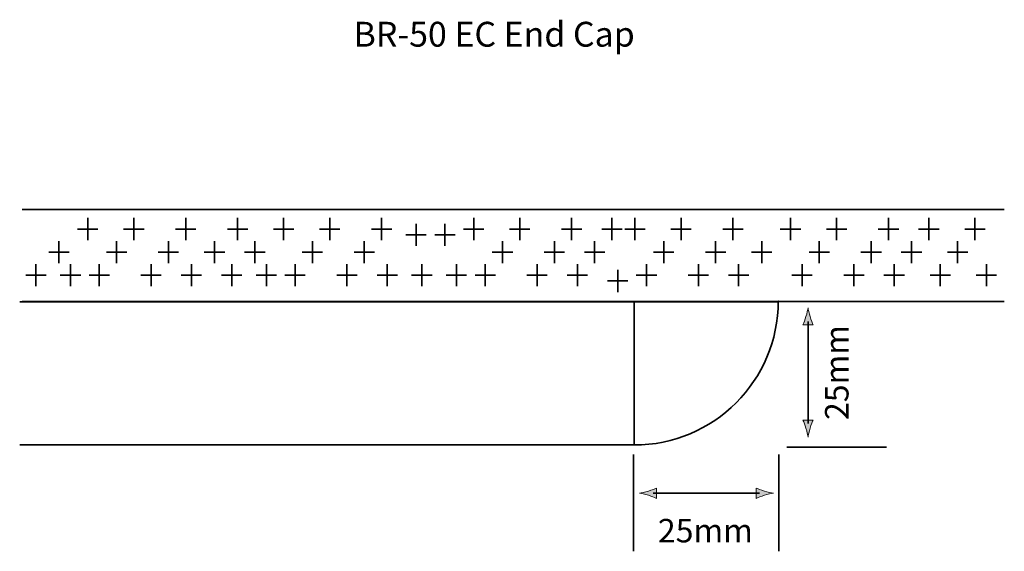
# Model space of a CAD drawing. Units: inches. Extents: x 63 to 234, y 75 to 168.
import ezdxf

# ---------------------------------------------------------------- set-up
doc = ezdxf.new("R2010")
doc.units = ezdxf.units.IN
doc.header["$MEASUREMENT"] = 0
for name, color, linetype in [('BR-150 end cap', 7, 'Continuous'), ('cover', 7, 'Continuous'), ('dimensions copy', 7, 'Continuous'), ('pasteboard', 7, 'Continuous')]:
    doc.layers.add(name, color=color, linetype=linetype)

# ---------------------------------------------------------------- blocks, each defined once
blk = doc.blocks.new('block 3')
at = {"layer": 'pasteboard', "color": 7, "lineweight": 35}
for points in [[(196.79, 129.35), (196.79, 133.21)], [(198.56, 131.28), (195.02, 131.28)]]:
    blk.add_lwpolyline(points, dxfattribs=at)
blk = doc.blocks.new('block 4')
at = {"layer": 'pasteboard', "color": 7, "lineweight": 35}
for points in [[(191.79, 125.35), (191.79, 129.21)], [(193.56, 127.28), (190.02, 127.28)]]:
    blk.add_lwpolyline(points, dxfattribs=at)
blk = doc.blocks.new('block 5')
at = {"layer": 'pasteboard', "color": 7, "lineweight": 35}
for points in [[(187.79, 121.35), (187.79, 125.21)], [(189.56, 123.28), (186.02, 123.28)]]:
    blk.add_lwpolyline(points, dxfattribs=at)
blk = doc.blocks.new('block 6')
at = {"layer": 'pasteboard', "color": 7, "lineweight": 35}
for points in [[(201.79, 125.35), (201.79, 129.21)], [(203.56, 127.28), (200.02, 127.28)]]:
    blk.add_lwpolyline(points, dxfattribs=at)
blk = doc.blocks.new('block 7')
at = {"layer": 'pasteboard', "color": 7, "lineweight": 35}
for points in [[(198.79, 121.35), (198.79, 125.21)], [(200.56, 123.28), (197.02, 123.28)]]:
    blk.add_lwpolyline(points, dxfattribs=at)
blk = doc.blocks.new('block 8')
at = {"layer": 'pasteboard', "color": 7, "lineweight": 35}
for points in [[(204.79, 129.35), (204.79, 133.21)], [(206.56, 131.28), (203.02, 131.28)]]:
    blk.add_lwpolyline(points, dxfattribs=at)
blk = doc.blocks.new('block 10')
at = {"layer": 'pasteboard', "color": 7, "lineweight": 35}
for points in [[(207.79, 121.35), (207.79, 125.21)], [(209.57, 123.28), (206.02, 123.28)]]:
    blk.add_lwpolyline(points, dxfattribs=at)
blk = doc.blocks.new('block 11')
at = {"layer": 'pasteboard', "color": 7, "lineweight": 35}
for points in [[(213.8, 129.35), (213.8, 133.21)], [(215.57, 131.28), (212.02, 131.28)]]:
    blk.add_lwpolyline(points, dxfattribs=at)
blk = doc.blocks.new('block 12')
at = {"layer": 'pasteboard', "color": 7, "lineweight": 35}
for points in [[(210.79, 125.35), (210.79, 129.21)], [(212.57, 127.28), (209.02, 127.28)]]:
    blk.add_lwpolyline(points, dxfattribs=at)
blk = doc.blocks.new('block 9')
at = {"layer": 'pasteboard'}
for name in ['block 11', 'block 12', 'block 10']:
    blk.add_blockref(name, (0, 0), dxfattribs=at)
blk = doc.blocks.new('block 13')
at = {"layer": 'pasteboard', "color": 7, "lineweight": 35}
for points in [[(214.8, 121.35), (214.8, 125.21)], [(216.57, 123.28), (213.02, 123.28)]]:
    blk.add_lwpolyline(points, dxfattribs=at)
blk = doc.blocks.new('block 14')
at = {"layer": 'pasteboard', "color": 7, "lineweight": 35}
for points in [[(169.79, 129.35), (169.79, 133.21)], [(171.56, 131.28), (168.02, 131.28)]]:
    blk.add_lwpolyline(points, dxfattribs=at)
blk = doc.blocks.new('block 15')
at = {"layer": 'pasteboard', "color": 7, "lineweight": 35}
for points in [[(165.79, 129.35), (165.79, 133.21)], [(167.56, 131.28), (164.02, 131.28)]]:
    blk.add_lwpolyline(points, dxfattribs=at)
blk = doc.blocks.new('block 16')
at = {"layer": 'pasteboard', "color": 7, "lineweight": 35}
for points in [[(162.79, 125.35), (162.79, 129.21)], [(164.56, 127.28), (161.02, 127.28)]]:
    blk.add_lwpolyline(points, dxfattribs=at)
blk = doc.blocks.new('block 17')
at = {"layer": 'pasteboard', "color": 7, "lineweight": 35}
for points in [[(166.79, 120.35), (166.79, 124.21)], [(168.56, 122.28), (165.02, 122.28)]]:
    blk.add_lwpolyline(points, dxfattribs=at)
blk = doc.blocks.new('block 18')
at = {"layer": 'pasteboard', "color": 7, "lineweight": 35}
for points in [[(174.79, 125.35), (174.79, 129.21)], [(176.56, 127.28), (173.02, 127.28)]]:
    blk.add_lwpolyline(points, dxfattribs=at)
blk = doc.blocks.new('block 19')
at = {"layer": 'pasteboard', "color": 7, "lineweight": 35}
for points in [[(171.79, 121.35), (171.79, 125.21)], [(173.56, 123.28), (170.02, 123.28)]]:
    blk.add_lwpolyline(points, dxfattribs=at)
blk = doc.blocks.new('block 20')
at = {"layer": 'pasteboard', "color": 7, "lineweight": 35}
for points in [[(177.79, 129.35), (177.79, 133.21)], [(179.56, 131.28), (176.02, 131.28)]]:
    blk.add_lwpolyline(points, dxfattribs=at)
blk = doc.blocks.new('block 22')
at = {"layer": 'pasteboard', "color": 7, "lineweight": 35}
for points in [[(180.79, 121.35), (180.79, 125.21)], [(182.56, 123.28), (179.02, 123.28)]]:
    blk.add_lwpolyline(points, dxfattribs=at)
blk = doc.blocks.new('block 23')
at = {"layer": 'pasteboard', "color": 7, "lineweight": 35}
for points in [[(186.79, 129.35), (186.79, 133.21)], [(188.56, 131.28), (185.02, 131.28)]]:
    blk.add_lwpolyline(points, dxfattribs=at)
blk = doc.blocks.new('block 24')
at = {"layer": 'pasteboard', "color": 7, "lineweight": 35}
for points in [[(183.79, 125.35), (183.79, 129.21)], [(185.56, 127.28), (182.02, 127.28)]]:
    blk.add_lwpolyline(points, dxfattribs=at)
blk = doc.blocks.new('block 21')
at = {"layer": 'pasteboard'}
for name in ['block 23', 'block 24', 'block 22']:
    blk.add_blockref(name, (0, 0), dxfattribs=at)
blk = doc.blocks.new('block 25')
at = {"layer": 'pasteboard', "color": 7, "lineweight": 35}
for points in [[(187.79, 121.35), (187.79, 125.21)], [(189.56, 123.28), (186.02, 123.28)]]:
    blk.add_lwpolyline(points, dxfattribs=at)
blk = doc.blocks.new('block 26')
at = {"layer": 'pasteboard', "color": 7, "lineweight": 35}
for points in [[(141.79, 129.35), (141.79, 133.21)], [(143.56, 131.28), (140.02, 131.28)]]:
    blk.add_lwpolyline(points, dxfattribs=at)
blk = doc.blocks.new('block 27')
at = {"layer": 'pasteboard', "color": 7, "lineweight": 35}
for points in [[(136.79, 128.35), (136.79, 132.21)], [(138.56, 130.28), (135.02, 130.28)]]:
    blk.add_lwpolyline(points, dxfattribs=at)
blk = doc.blocks.new('block 28')
at = {"layer": 'pasteboard', "color": 7, "lineweight": 35}
for points in [[(138.79, 121.35), (138.79, 125.21)], [(140.56, 123.28), (137.02, 123.28)]]:
    blk.add_lwpolyline(points, dxfattribs=at)
blk = doc.blocks.new('block 29')
at = {"layer": 'pasteboard', "color": 7, "lineweight": 35}
for points in [[(132.79, 121.35), (132.79, 125.21)], [(134.56, 123.28), (131.02, 123.28)]]:
    blk.add_lwpolyline(points, dxfattribs=at)
blk = doc.blocks.new('block 30')
at = {"layer": 'pasteboard', "color": 7, "lineweight": 35}
for points in [[(131.79, 128.35), (131.79, 132.21)], [(133.56, 130.28), (130.02, 130.28)]]:
    blk.add_lwpolyline(points, dxfattribs=at)
blk = doc.blocks.new('block 31')
at = {"layer": 'pasteboard', "color": 7, "lineweight": 35}
for points in [[(146.79, 125.35), (146.79, 129.21)], [(148.56, 127.28), (145.02, 127.28)]]:
    blk.add_lwpolyline(points, dxfattribs=at)
blk = doc.blocks.new('block 32')
at = {"layer": 'pasteboard', "color": 7, "lineweight": 35}
for points in [[(143.79, 121.35), (143.79, 125.21)], [(145.56, 123.28), (142.02, 123.28)]]:
    blk.add_lwpolyline(points, dxfattribs=at)
blk = doc.blocks.new('block 33')
at = {"layer": 'pasteboard', "color": 7, "lineweight": 35}
for points in [[(149.79, 129.35), (149.79, 133.21)], [(151.56, 131.28), (148.02, 131.28)]]:
    blk.add_lwpolyline(points, dxfattribs=at)
blk = doc.blocks.new('block 35')
at = {"layer": 'pasteboard', "color": 7, "lineweight": 35}
for points in [[(152.79, 121.35), (152.79, 125.21)], [(154.56, 123.28), (151.02, 123.28)]]:
    blk.add_lwpolyline(points, dxfattribs=at)
blk = doc.blocks.new('block 36')
at = {"layer": 'pasteboard', "color": 7, "lineweight": 35}
for points in [[(158.79, 129.35), (158.79, 133.21)], [(160.56, 131.28), (157.02, 131.28)]]:
    blk.add_lwpolyline(points, dxfattribs=at)
blk = doc.blocks.new('block 37')
at = {"layer": 'pasteboard', "color": 7, "lineweight": 35}
for points in [[(155.79, 125.35), (155.79, 129.21)], [(157.56, 127.28), (154.02, 127.28)]]:
    blk.add_lwpolyline(points, dxfattribs=at)
blk = doc.blocks.new('block 34')
at = {"layer": 'pasteboard'}
for name in ['block 36', 'block 37', 'block 35']:
    blk.add_blockref(name, (0, 0), dxfattribs=at)
blk = doc.blocks.new('block 38')
at = {"layer": 'pasteboard', "color": 7, "lineweight": 35}
for points in [[(159.79, 121.35), (159.79, 125.21)], [(161.56, 123.28), (158.02, 123.28)]]:
    blk.add_lwpolyline(points, dxfattribs=at)
blk = doc.blocks.new('block 39')
at = {"layer": 'pasteboard', "color": 7, "lineweight": 35}
for points in [[(108.79, 129.35), (108.79, 133.21)], [(110.56, 131.28), (107.02, 131.28)]]:
    blk.add_lwpolyline(points, dxfattribs=at)
blk = doc.blocks.new('block 40')
at = {"layer": 'pasteboard', "color": 7, "lineweight": 35}
for points in [[(103.79, 125.35), (103.79, 129.21)], [(105.56, 127.28), (102.02, 127.28)]]:
    blk.add_lwpolyline(points, dxfattribs=at)
blk = doc.blocks.new('block 41')
at = {"layer": 'pasteboard', "color": 7, "lineweight": 35}
for points in [[(99.79, 121.35), (99.79, 125.21)], [(101.56, 123.28), (98.02, 123.28)]]:
    blk.add_lwpolyline(points, dxfattribs=at)
blk = doc.blocks.new('block 42')
at = {"layer": 'pasteboard', "color": 7, "lineweight": 35}
for points in [[(105.79, 121.35), (105.79, 125.21)], [(107.56, 123.28), (104.02, 123.28)]]:
    blk.add_lwpolyline(points, dxfattribs=at)
blk = doc.blocks.new('block 43')
at = {"layer": 'pasteboard', "color": 7, "lineweight": 35}
for points in [[(113.79, 125.35), (113.79, 129.21)], [(115.56, 127.28), (112.02, 127.28)]]:
    blk.add_lwpolyline(points, dxfattribs=at)
blk = doc.blocks.new('block 44')
at = {"layer": 'pasteboard', "color": 7, "lineweight": 35}
for points in [[(110.79, 121.35), (110.79, 125.21)], [(112.56, 123.28), (109.02, 123.28)]]:
    blk.add_lwpolyline(points, dxfattribs=at)
blk = doc.blocks.new('block 45')
at = {"layer": 'pasteboard', "color": 7, "lineweight": 35}
for points in [[(116.79, 129.35), (116.79, 133.21)], [(118.56, 131.28), (115.02, 131.28)]]:
    blk.add_lwpolyline(points, dxfattribs=at)
blk = doc.blocks.new('block 47')
at = {"layer": 'pasteboard', "color": 7, "lineweight": 35}
for points in [[(119.79, 121.35), (119.79, 125.21)], [(121.56, 123.28), (118.02, 123.28)]]:
    blk.add_lwpolyline(points, dxfattribs=at)
blk = doc.blocks.new('block 48')
at = {"layer": 'pasteboard', "color": 7, "lineweight": 35}
for points in [[(125.79, 129.35), (125.79, 133.21)], [(127.56, 131.28), (124.02, 131.28)]]:
    blk.add_lwpolyline(points, dxfattribs=at)
blk = doc.blocks.new('block 49')
at = {"layer": 'pasteboard', "color": 7, "lineweight": 35}
for points in [[(122.79, 125.35), (122.79, 129.21)], [(124.56, 127.28), (121.02, 127.28)]]:
    blk.add_lwpolyline(points, dxfattribs=at)
blk = doc.blocks.new('block 46')
at = {"layer": 'pasteboard'}
for name in ['block 48', 'block 49', 'block 47']:
    blk.add_blockref(name, (0, 0), dxfattribs=at)
blk = doc.blocks.new('block 50')
at = {"layer": 'pasteboard', "color": 7, "lineweight": 35}
for points in [[(126.79, 121.35), (126.79, 125.21)], [(128.56, 123.28), (125.02, 123.28)]]:
    blk.add_lwpolyline(points, dxfattribs=at)
blk = doc.blocks.new('block 51')
at = {"layer": 'pasteboard', "color": 7, "lineweight": 35}
for points in [[(74.79, 129.35), (74.79, 133.21)], [(76.56, 131.28), (73.02, 131.28)]]:
    blk.add_lwpolyline(points, dxfattribs=at)
blk = doc.blocks.new('block 52')
at = {"layer": 'pasteboard', "color": 7, "lineweight": 35}
for points in [[(69.79, 125.35), (69.79, 129.21)], [(71.56, 127.28), (68.02, 127.28)]]:
    blk.add_lwpolyline(points, dxfattribs=at)
blk = doc.blocks.new('block 53')
at = {"layer": 'pasteboard', "color": 7, "lineweight": 35}
for points in [[(65.79, 121.35), (65.79, 125.21)], [(67.57, 123.28), (64.02, 123.28)]]:
    blk.add_lwpolyline(points, dxfattribs=at)
blk = doc.blocks.new('block 54')
at = {"layer": 'pasteboard', "color": 7, "lineweight": 35}
for points in [[(71.79, 121.35), (71.79, 125.21)], [(73.56, 123.28), (70.02, 123.28)]]:
    blk.add_lwpolyline(points, dxfattribs=at)
blk = doc.blocks.new('block 55')
at = {"layer": 'pasteboard', "color": 7, "lineweight": 35}
for points in [[(79.79, 125.35), (79.79, 129.21)], [(81.56, 127.28), (78.02, 127.28)]]:
    blk.add_lwpolyline(points, dxfattribs=at)
blk = doc.blocks.new('block 56')
at = {"layer": 'pasteboard', "color": 7, "lineweight": 35}
for points in [[(76.79, 121.35), (76.79, 125.21)], [(78.56, 123.28), (75.02, 123.28)]]:
    blk.add_lwpolyline(points, dxfattribs=at)
blk = doc.blocks.new('block 57')
at = {"layer": 'pasteboard', "color": 7, "lineweight": 35}
for points in [[(82.79, 129.35), (82.79, 133.21)], [(84.56, 131.28), (81.02, 131.28)]]:
    blk.add_lwpolyline(points, dxfattribs=at)
blk = doc.blocks.new('block 59')
at = {"layer": 'pasteboard', "color": 7, "lineweight": 35}
for points in [[(85.79, 121.35), (85.79, 125.21)], [(87.56, 123.28), (84.02, 123.28)]]:
    blk.add_lwpolyline(points, dxfattribs=at)
blk = doc.blocks.new('block 60')
at = {"layer": 'pasteboard', "color": 7, "lineweight": 35}
for points in [[(91.79, 129.35), (91.79, 133.21)], [(93.56, 131.28), (90.02, 131.28)]]:
    blk.add_lwpolyline(points, dxfattribs=at)
blk = doc.blocks.new('block 61')
at = {"layer": 'pasteboard', "color": 7, "lineweight": 35}
for points in [[(88.79, 125.35), (88.79, 129.21)], [(90.56, 127.28), (87.02, 127.28)]]:
    blk.add_lwpolyline(points, dxfattribs=at)
blk = doc.blocks.new('block 58')
at = {"layer": 'pasteboard'}
for name in ['block 60', 'block 61', 'block 59']:
    blk.add_blockref(name, (0, 0), dxfattribs=at)
blk = doc.blocks.new('block 62')
at = {"layer": 'pasteboard', "color": 7, "lineweight": 35}
for points in [[(92.79, 121.35), (92.79, 125.21)], [(94.56, 123.28), (91.02, 123.28)]]:
    blk.add_lwpolyline(points, dxfattribs=at)
blk = doc.blocks.new('block 63')
at = {"layer": 'pasteboard', "color": 7, "lineweight": 35}
for points in [[(96.79, 125.35), (96.79, 129.21)], [(98.56, 127.28), (95.02, 127.28)]]:
    blk.add_lwpolyline(points, dxfattribs=at)
blk = doc.blocks.new('block 64')
at = {"layer": 'pasteboard', "color": 7, "lineweight": 35}
for points in [[(100.79, 129.35), (100.79, 133.21)], [(102.56, 131.28), (99.02, 131.28)]]:
    blk.add_lwpolyline(points, dxfattribs=at)
blk = doc.blocks.new('block 65')
at = {"layer": 'pasteboard', "color": 7, "lineweight": 35}
for points in [[(220.8, 129.35), (220.8, 133.21)], [(222.57, 131.28), (219.03, 131.28)]]:
    blk.add_lwpolyline(points, dxfattribs=at)
blk = doc.blocks.new('block 66')
at = {"layer": 'pasteboard', "color": 7, "lineweight": 35}
for points in [[(217.8, 125.35), (217.8, 129.21)], [(219.57, 127.28), (216.02, 127.28)]]:
    blk.add_lwpolyline(points, dxfattribs=at)
blk = doc.blocks.new('block 68')
at = {"layer": 'pasteboard', "color": 7, "lineweight": 35}
for points in [[(222.8, 121.35), (222.8, 125.21)], [(224.57, 123.28), (221.03, 123.28)]]:
    blk.add_lwpolyline(points, dxfattribs=at)
blk = doc.blocks.new('block 69')
at = {"layer": 'pasteboard', "color": 7, "lineweight": 35}
for points in [[(228.8, 129.35), (228.8, 133.21)], [(230.57, 131.28), (227.03, 131.28)]]:
    blk.add_lwpolyline(points, dxfattribs=at)
blk = doc.blocks.new('block 70')
at = {"layer": 'pasteboard', "color": 7, "lineweight": 35}
for points in [[(225.8, 125.35), (225.8, 129.21)], [(227.57, 127.28), (224.03, 127.28)]]:
    blk.add_lwpolyline(points, dxfattribs=at)
blk = doc.blocks.new('block 67')
at = {"layer": 'pasteboard'}
for name in ['block 69', 'block 70', 'block 68']:
    blk.add_blockref(name, (0, 0), dxfattribs=at)
blk = doc.blocks.new('block 71')
at = {"layer": 'pasteboard', "color": 7, "lineweight": 35}
for points in [[(230.8, 121.35), (230.8, 125.21)], [(232.57, 123.28), (229.03, 123.28)]]:
    blk.add_lwpolyline(points, dxfattribs=at)
blk = doc.blocks.new('block 2')
at = {"layer": 'pasteboard', "color": 7, "lineweight": 35}
for points in [[(63.38, 134.71), (233.87, 134.71)], [(71, 132.74)], [(105, 132.74)], [(138, 132.74)], [(166, 132.74)], [(193, 132.74)], [(233.91, 118.71), (63.38, 118.71)]]:
    blk.add_lwpolyline(points, dxfattribs=at)
at = {"layer": 'pasteboard'}
for name in ['block 51', 'block 57', 'block 58', 'block 64', 'block 39', 'block 45', 'block 46', 'block 30', 'block 27', 'block 26', 'block 33', 'block 34', 'block 15', 'block 14', 'block 20', 'block 21', 'block 3', 'block 8', 'block 9', 'block 65', 'block 67', 'block 52', 'block 55', 'block 63', 'block 40', 'block 43', 'block 31', 'block 16', 'block 18', 'block 4', 'block 6', 'block 66', 'block 53', 'block 54', 'block 56', 'block 62', 'block 41', 'block 42', 'block 44', 'block 50', 'block 29', 'block 28', 'block 32', 'block 38', 'block 19', 'block 5', 'block 25', 'block 7', 'block 13', 'block 71', 'block 17']:
    blk.add_blockref(name, (0, 0), dxfattribs=at)
blk = doc.blocks.new('block 73')
at = {"layer": 'dimensions copy'}
h = blk.add_hatch(color=7, dxfattribs=at)
h.dxf.hatch_style = 2
edge = h.paths.add_edge_path()
edge.add_spline(control_points=[(192.25, 85.03), (191.67, 84.85), (191.29, 84.69), (190.82, 84.5), (190.82, 84.5), (190.82, 86.28), (190.82, 86.28), (190.99, 86.2), (191.67, 85.93), (192.25, 85.75), (192.88, 85.57), (193.44, 85.44), (193.81, 85.39), (193.44, 85.35), (192.88, 85.22), (192.25, 85.03)], knot_values=[0, 0, 0, 0, 1, 1, 1, 2, 2, 2, 3, 3, 3, 4, 4, 4, 5, 5, 5, 5], degree=3, periodic=1)
at = {"layer": 'dimensions copy', "color": 7, "lineweight": 35}
blk.add_lwpolyline([(191.42, 85.39), (176, 85.39)], dxfattribs=at)
at = {"layer": 'dimensions copy', "lineweight": 0}
blk.add_open_spline([(192.25, 85.03), (191.67, 84.85), (191.29, 84.69), (190.82, 84.5), (190.82, 84.5), (190.82, 86.28), (190.82, 86.28), (190.99, 86.2), (191.67, 85.93), (192.25, 85.75), (192.88, 85.57), (193.44, 85.44), (193.81, 85.39), (193.44, 85.35), (192.88, 85.22), (192.25, 85.03)], degree=3, knots=[0, 0, 0, 0, 1, 1, 1, 2, 2, 2, 3, 3, 3, 4, 4, 4, 5, 5, 5, 5], dxfattribs=at)
blk = doc.blocks.new('block 74')
at = {"layer": 'dimensions copy'}
h = blk.add_hatch(color=7, dxfattribs=at)
h.dxf.hatch_style = 2
edge = h.paths.add_edge_path()
edge.add_spline(control_points=[(172.11, 85.03), (172.7, 84.85), (173.08, 84.69), (173.54, 84.5), (173.54, 84.5), (173.54, 86.28), (173.54, 86.28), (173.38, 86.2), (172.7, 85.93), (172.11, 85.75), (171.49, 85.57), (170.92, 85.44), (170.56, 85.39), (170.92, 85.35), (171.49, 85.22), (172.11, 85.03)], knot_values=[0, 0, 0, 0, 1, 1, 1, 2, 2, 2, 3, 3, 3, 4, 4, 4, 5, 5, 5, 5], degree=3, periodic=1)
at = {"layer": 'dimensions copy', "color": 7, "lineweight": 35}
blk.add_lwpolyline([(172.95, 85.39), (180.37, 85.39)], dxfattribs=at)
at = {"layer": 'dimensions copy', "lineweight": 0}
blk.add_open_spline([(172.11, 85.03), (172.7, 84.85), (173.08, 84.69), (173.54, 84.5), (173.54, 84.5), (173.54, 86.28), (173.54, 86.28), (173.38, 86.2), (172.7, 85.93), (172.11, 85.75), (171.49, 85.57), (170.92, 85.44), (170.56, 85.39), (170.92, 85.35), (171.49, 85.22), (172.11, 85.03)], degree=3, knots=[0, 0, 0, 0, 1, 1, 1, 2, 2, 2, 3, 3, 3, 4, 4, 4, 5, 5, 5, 5], dxfattribs=at)
blk = doc.blocks.new('block 72')
at = {"layer": 'dimensions copy'}
for name in ['block 74', 'block 73']:
    blk.add_blockref(name, (0, 0), dxfattribs=at)
blk = doc.blocks.new('block 75')
at = {"layer": 'dimensions copy'}
h = blk.add_hatch(color=7, dxfattribs=at)
h.dxf.hatch_style = 2
edge = h.paths.add_edge_path()
edge.add_spline(control_points=[(199.47, 96.68), (199.3, 97.27), (199.13, 97.65), (198.95, 98.11), (198.95, 98.11), (200.73, 98.11), (200.73, 98.11), (200.65, 97.95), (200.37, 97.27), (200.2, 96.68), (200.01, 96.06), (199.88, 95.49), (199.83, 95.13), (199.79, 95.49), (199.66, 96.06), (199.47, 96.68)], knot_values=[0, 0, 0, 0, 1, 1, 1, 2, 2, 2, 3, 3, 3, 4, 4, 4, 5, 5, 5, 5], degree=3, periodic=1)
at = {"layer": 'dimensions copy', "color": 7, "lineweight": 35}
blk.add_lwpolyline([(199.83, 97.52), (199.83, 110.69)], dxfattribs=at)
at = {"layer": 'dimensions copy', "lineweight": 0}
blk.add_open_spline([(199.47, 96.68), (199.3, 97.27), (199.13, 97.65), (198.95, 98.11), (198.95, 98.11), (200.73, 98.11), (200.73, 98.11), (200.65, 97.95), (200.37, 97.27), (200.2, 96.68), (200.01, 96.06), (199.88, 95.49), (199.83, 95.13), (199.79, 95.49), (199.66, 96.06), (199.47, 96.68)], degree=3, knots=[0, 0, 0, 0, 1, 1, 1, 2, 2, 2, 3, 3, 3, 4, 4, 4, 5, 5, 5, 5], dxfattribs=at)
blk = doc.blocks.new('block 76')
at = {"layer": 'dimensions copy'}
h = blk.add_hatch(color=7, dxfattribs=at)
h.dxf.hatch_style = 2
edge = h.paths.add_edge_path()
edge.add_spline(control_points=[(199.47, 116.07), (199.3, 115.49), (199.13, 115.11), (198.95, 114.64), (198.95, 114.64), (200.73, 114.64), (200.73, 114.64), (200.65, 114.81), (200.37, 115.49), (200.2, 116.07), (200.01, 116.69), (199.88, 117.26), (199.83, 117.63), (199.79, 117.26), (199.66, 116.69), (199.47, 116.07)], knot_values=[0, 0, 0, 0, 1, 1, 1, 2, 2, 2, 3, 3, 3, 4, 4, 4, 5, 5, 5, 5], degree=3, periodic=1)
at = {"layer": 'dimensions copy', "color": 7, "lineweight": 35}
blk.add_lwpolyline([(199.83, 115.24), (199.83, 107.82)], dxfattribs=at)
at = {"layer": 'dimensions copy', "lineweight": 0}
blk.add_open_spline([(199.47, 116.07), (199.3, 115.49), (199.13, 115.11), (198.95, 114.64), (198.95, 114.64), (200.73, 114.64), (200.73, 114.64), (200.65, 114.81), (200.37, 115.49), (200.2, 116.07), (200.01, 116.69), (199.88, 117.26), (199.83, 117.63), (199.79, 117.26), (199.66, 116.69), (199.47, 116.07)], degree=3, knots=[0, 0, 0, 0, 1, 1, 1, 2, 2, 2, 3, 3, 3, 4, 4, 4, 5, 5, 5, 5], dxfattribs=at)

msp = doc.modelspace()

# ---------------------------------------------------------------- linework, layer by layer
at = {"layer": 'BR-150 end cap', "color": 7, "lineweight": 35}
msp.add_lwpolyline([(62.97, 118.63), (169.67, 118.63), (169.67, 93.77), (62.97, 93.78)], dxfattribs=at)
msp.add_open_spline([(169.67, 118.67), (169.67, 118.67), (169.66, 93.77), (169.66, 93.77), (183.46, 93.77), (194.66, 104.97), (194.66, 118.77), (194.66, 118.77), (194.66, 118.65), (194.66, 118.65), (194.66, 118.65), (169.67, 118.67), (169.67, 118.67)], degree=3, knots=[0, 0, 0, 0, 1, 1, 1, 2, 2, 2, 3, 3, 3, 4, 4, 4, 4], dxfattribs=at)
at = {"layer": 'dimensions copy', "color": 7, "lineweight": 35}
for points in [[(213.46, 93.41), (196.13, 93.41)], [(169.53, 92.13), (169.53, 75.3)], [(194.79, 92.13), (194.79, 75.3)]]:
    msp.add_lwpolyline(points, dxfattribs=at)

# ---------------------------------------------------------------- block references
at = {"layer": 'dimensions copy'}
for name in ['block 76', 'block 75', 'block 72']:
    msp.add_blockref(name, (0, 0), dxfattribs=at)
at = {"layer": 'pasteboard'}
msp.add_blockref('block 2', (0, 0), dxfattribs=at)

# ---------------------------------------------------------------- texts
at = {"layer": 'cover', "color": 7, "insert": (120.93, 162.98), "char_height": 4.318, "attachment_point": 7}
msp.add_mtext('\\fHelvetica 55 Roman|b0|i0|c0|p34;\\W1;BR-50 EC End Cap', dxfattribs=at)
at = {"layer": 'dimensions copy', "color": 7, "insert": (206.86, 98.12), "char_height": 4.0781, "attachment_point": 7, "rotation": 90}
msp.add_mtext('\\fHelvetica 55 Roman|b0|i0|c0|p34;\\W1;25mm', dxfattribs=at)
at = {"layer": 'dimensions copy', "color": 7, "insert": (173.77, 76.85), "char_height": 4.0781, "attachment_point": 7}
msp.add_mtext('\\fHelvetica 55 Roman|b0|i0|c0|p34;\\W1;25mm', dxfattribs=at)

doc.saveas('drawing.dxf')
